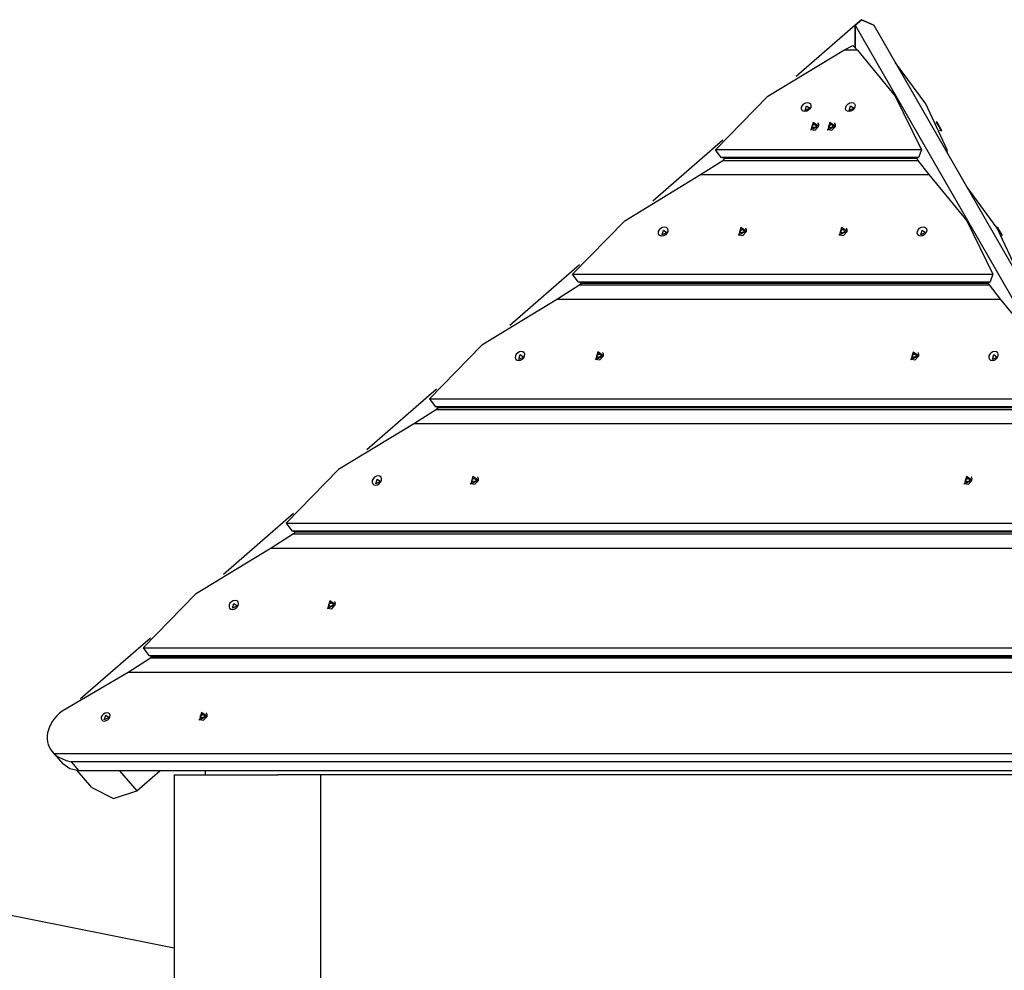
# Model space of a CAD drawing. Units: inches. Extents: x 182 to 412, y 74 to 345.
# Drawn here: x 241 to 250, y 296 to 305 of the extents above; entities that cross this region are included whole.
import ezdxf

# ---------------------------------------------------------------- set-up
doc = ezdxf.new("R2010")
doc.units = ezdxf.units.IN
doc.header["$MEASUREMENT"] = 0
doc.layers.add('Ebene 1', color=7, linetype='Continuous')

msp = doc.modelspace()

# ---------------------------------------------------------------- linework, layer by layer
at = {"layer": 'Ebene 1', "color": 179, "lineweight": 25, "true_color": 0x1a171b}
for points in [[(248.4701, 305.1249), (248.5276, 305.1752)], [(248.5276, 305.1752), (248.4701, 305.1249)], [(248.6434, 305.1249), (248.5276, 305.1752)], [(248.5276, 305.1752), (248.6434, 305.1249)], [(248.4701, 305.1249), (247.9129, 304.6408)], [(248.4701, 305.1249), (248.4701, 304.9078)], [(248.4701, 305.1249), (252.2146, 298.6147)], [(248.4701, 304.9078), (248.4701, 305.1249)], [(248.6434, 305.1249), (252.3877, 298.6147)], [(247.156, 303.9511), (247.6486, 304.4551), (248.3614, 304.8884)], [(248.3614, 304.8884), (248.4469, 304.9337)], [(248.4896, 304.8884), (248.3614, 304.8884)], [(248.4469, 304.9337), (248.4896, 304.8884)], [(248.4896, 304.8884), (248.8461, 304.4551), (249.0921, 303.9511)], [(249.3348, 303.9511), (249.1323, 304.3843), (248.848, 304.7693)], [(248.0483, 304.384), (248.0534, 304.3702), (248.052, 304.354), (248.0439, 304.3375), (248.031, 304.3234), (248.0143, 304.3137), (247.9967, 304.3106), (247.9811, 304.3137), (247.9695, 304.3229), (247.9642, 304.337), (247.9654, 304.3535), (247.9735, 304.3699), (247.9869, 304.384), (248.0038, 304.3931), (248.021, 304.3964), (248.0365, 304.3931), (248.0483, 304.384), (248.0483, 304.384)], [(248.0433, 304.3437), (247.9981, 304.3213), (248.0109, 304.3663), (248.0433, 304.3437), (248.0433, 304.3437)], [(248.4634, 304.384), (248.4687, 304.3702), (248.4673, 304.354), (248.4596, 304.3375), (248.4462, 304.3234), (248.4296, 304.3137), (248.4121, 304.3106), (248.3964, 304.3137), (248.3852, 304.3229), (248.3795, 304.337), (248.3809, 304.3535), (248.3886, 304.3699), (248.4024, 304.384), (248.4189, 304.3931), (248.4367, 304.3964), (248.4522, 304.3931), (248.4634, 304.384), (248.4634, 304.384)], [(248.4589, 304.3437), (248.4134, 304.3213), (248.4264, 304.3663), (248.4589, 304.3437), (248.4589, 304.3437)], [(248.0486, 304.1441), (248.0507, 304.1416)], [(248.0507, 304.1416), (248.0917, 304.1353), (248.1251, 304.1716)], [(248.123, 304.174), (248.0732, 304.209), (248.0534, 304.1396), (248.123, 304.174), (248.123, 304.174)], [(248.0638, 304.1794), (248.0617, 304.174), (248.061, 304.1692)], [(248.061, 304.1692), (248.0627, 304.1692)], [(248.0627, 304.1692), (248.0715, 304.1649), (248.0725, 304.1554)], [(248.0658, 304.1794), (248.0638, 304.1794)], [(248.0705, 304.1713), (248.0638, 304.1794)], [(248.0834, 304.1931), (248.0768, 304.1833), (248.0658, 304.1794)], [(248.0715, 304.1713), (248.0658, 304.1794)], [(248.0772, 304.1602), (248.0698, 304.1666)], [(248.0725, 304.1551), (248.0722, 304.1532)], [(248.0722, 304.1537), (248.0772, 304.153), (248.0825, 304.1537)], [(248.0753, 304.1525), (248.0725, 304.1551)], [(248.0825, 304.1532), (248.0832, 304.1551)], [(248.0832, 304.1554), (248.0899, 304.1649), (248.1008, 304.1692)], [(248.0841, 304.1952), (248.0834, 304.1931)], [(248.0901, 304.1871), (248.0834, 304.1931)], [(248.0944, 304.1952), (248.0894, 304.1964), (248.0841, 304.1952)], [(248.0901, 304.1882), (248.0841, 304.1952)], [(248.0941, 304.1931), (248.0944, 304.1952)], [(248.1041, 304.1794), (248.0951, 304.1833), (248.0941, 304.1931)], [(248.0948, 304.184), (248.0994, 304.1766)], [(248.1008, 304.1692), (248.1029, 304.1692)], [(248.1029, 304.1692), (248.1051, 304.174), (248.1058, 304.1794)], [(248.1058, 304.1794), (248.1041, 304.1794)], [(248.1058, 304.177), (248.1041, 304.1794)], [(248.1203, 304.2019), (248.118, 304.2043)], [(248.1251, 304.1716), (248.1266, 304.1882), (248.1203, 304.2019)], [(248.2055, 304.1441), (248.2081, 304.1416)], [(248.2081, 304.1416), (248.2489, 304.1353), (248.2825, 304.1716)], [(248.2805, 304.174), (248.2305, 304.2086), (248.2109, 304.1396), (248.2805, 304.174), (248.2805, 304.174)], [(248.221, 304.1794), (248.219, 304.174), (248.2179, 304.1692)], [(248.2179, 304.1692), (248.2202, 304.1692)], [(248.2202, 304.1692), (248.2284, 304.1649), (248.2298, 304.1551)], [(248.2229, 304.1794), (248.221, 304.1794)], [(248.2277, 304.1713), (248.221, 304.1794)], [(248.2408, 304.1931), (248.2341, 304.1833), (248.2229, 304.1794)], [(248.2284, 304.1713), (248.2229, 304.1794)], [(248.2345, 304.1602), (248.2271, 304.1666)], [(248.2298, 304.1551), (248.2291, 304.1537)], [(248.2291, 304.1532), (248.2345, 304.1525), (248.2398, 304.1532)], [(248.2324, 304.1525), (248.2298, 304.1551)], [(248.2398, 304.1537), (248.2401, 304.1551)], [(248.2401, 304.1551), (248.2472, 304.1649), (248.2582, 304.1692)], [(248.2415, 304.1952), (248.2408, 304.1931)], [(248.2472, 304.1871), (248.2408, 304.1931)], [(248.2519, 304.1952), (248.2469, 304.1959), (248.2415, 304.1952)], [(248.2476, 304.1882), (248.2415, 304.1952)], [(248.2515, 304.1931), (248.2519, 304.1952)], [(248.261, 304.1794), (248.2525, 304.1833), (248.2515, 304.1931)], [(248.2522, 304.1844), (248.2567, 304.177)], [(248.2582, 304.1692), (248.2603, 304.1692)], [(248.2603, 304.1692), (248.2624, 304.174), (248.2631, 304.1794)], [(248.2631, 304.1794), (248.261, 304.1794)], [(248.2627, 304.177), (248.261, 304.1794)], [(248.2775, 304.2019), (248.2753, 304.2043)], [(248.2825, 304.1716), (248.2839, 304.1882), (248.2775, 304.2019)], [(249.2322, 304.2114), (249.2301, 304.203)], [(249.2318, 304.2114), (249.2551, 304.1716), (249.278, 304.1317)], [(249.2363, 304.214), (249.2322, 304.2114)], [(249.2363, 304.214), (249.2592, 304.174), (249.2823, 304.1342)], [(249.2608, 304.137), (249.278, 304.1317)], [(249.278, 304.1317), (249.2823, 304.1342)], [(247.2238, 304.0419), (246.5665, 303.4704)], [(249.0921, 303.9511), (247.1556, 303.9511)], [(247.2097, 303.8791), (247.156, 303.9511)], [(249.0656, 303.8791), (247.2097, 303.8791)], [(247.2445, 303.8693), (247.2097, 303.8791)], [(247.2245, 303.8516), (247.2445, 303.8693)], [(249.048, 303.8693), (247.2445, 303.8693)], [(249.0656, 303.8791), (249.048, 303.8693)], [(249.048, 303.8693), (249.0578, 303.8516)], [(249.0921, 303.9511), (249.0656, 303.8791)], [(249.3371, 303.9191), (249.3348, 303.9511)], [(247.0152, 303.7182), (247.2245, 303.8516)], [(247.2245, 303.8516), (249.0578, 303.8516)], [(249.0578, 303.8516), (249.1627, 303.7182)], [(245.8098, 302.781), (246.3023, 303.285), (247.0152, 303.7182)], [(247.0152, 303.7182), (249.1627, 303.7182)], [(249.1627, 303.7182), (249.5193, 303.285), (249.7651, 302.781)], [(250.0078, 302.781), (249.8054, 303.2142), (249.521, 303.599)], [(246.7021, 303.2139), (246.7072, 303.2001), (246.7059, 303.1834), (246.6978, 303.1672), (246.6847, 303.1531), (246.6681, 303.1436), (246.6506, 303.1405), (246.6349, 303.1436), (246.6234, 303.1529), (246.618, 303.167), (246.6192, 303.1834), (246.6273, 303.1998), (246.6406, 303.2139), (246.6575, 303.223), (246.6749, 303.2261), (246.6904, 303.223), (246.7021, 303.2139), (246.7021, 303.2139)], [(247.4438, 303.186), (247.3942, 303.2206), (247.3744, 303.1513), (247.4438, 303.186), (247.4438, 303.186)], [(247.4411, 303.2142), (247.439, 303.2163)], [(248.3912, 303.186), (248.3414, 303.2206), (248.3213, 303.1513), (248.3912, 303.186), (248.3912, 303.186)], [(248.3883, 303.2139), (248.3859, 303.2163)], [(249.1366, 303.2139), (249.1419, 303.2001), (249.1405, 303.1834), (249.1326, 303.1672), (249.1193, 303.1531), (249.1026, 303.1436), (249.0851, 303.1405), (249.0694, 303.1436), (249.0584, 303.1529), (249.0525, 303.167), (249.0539, 303.1834), (249.0618, 303.1998), (249.0754, 303.2139), (249.0921, 303.223), (249.1097, 303.2261), (249.1252, 303.223), (249.1366, 303.2139), (249.1366, 303.2139)], [(249.8047, 303.2261), (249.8004, 303.2237)], [(249.8047, 303.2258), (249.8276, 303.186), (249.8506, 303.1462)], [(246.6971, 303.1736), (246.652, 303.151), (246.6647, 303.1961), (246.6971, 303.1736), (246.6971, 303.1736)], [(247.3694, 303.1563), (247.3716, 303.1539)], [(247.3716, 303.1536), (247.4126, 303.147), (247.4461, 303.1834)], [(247.3847, 303.1911), (247.3827, 303.186), (247.3818, 303.1806)], [(247.3818, 303.1806), (247.3835, 303.1806)], [(247.3835, 303.1806), (247.3923, 303.1767), (247.3935, 303.167)], [(247.3871, 303.188), (247.3847, 303.1917)], [(247.3868, 303.1911), (247.3847, 303.1911)], [(247.4044, 303.2051), (247.3976, 303.1951), (247.3868, 303.1911)], [(247.3885, 303.188), (247.3868, 303.1911)], [(247.393, 303.1763), (247.3906, 303.1789)], [(247.3935, 303.167), (247.393, 303.1648)], [(247.393, 303.1648), (247.3982, 303.1644), (247.4033, 303.1648)], [(247.3963, 303.1644), (247.3935, 303.167)], [(247.4033, 303.1648), (247.404, 303.167)], [(247.404, 303.167), (247.4107, 303.1767), (247.4216, 303.1806)], [(247.4051, 303.2072), (247.4044, 303.2051)], [(247.4073, 303.2025), (247.4044, 303.2051)], [(247.4154, 303.2072), (247.4104, 303.2073), (247.4051, 303.2072)], [(247.4076, 303.2039), (247.4051, 303.2072)], [(247.415, 303.2051), (247.4154, 303.2072)], [(247.4249, 303.1911), (247.4161, 303.1951), (247.415, 303.2051)], [(247.4157, 303.1958), (247.4175, 303.193)], [(247.4216, 303.1806), (247.4238, 303.1806)], [(247.4238, 303.1806), (247.4261, 303.186), (247.4268, 303.1911)], [(247.4268, 303.1911), (247.4249, 303.1911)], [(247.4268, 303.1891), (247.4249, 303.1911)], [(247.4461, 303.1834), (247.4474, 303.2001), (247.4411, 303.2139)], [(248.3166, 303.156), (248.3187, 303.1536)], [(248.3187, 303.1539), (248.3597, 303.1476), (248.3933, 303.1834)], [(248.3318, 303.1917), (248.3297, 303.186), (248.3287, 303.1806)], [(248.3287, 303.1806), (248.3308, 303.1806)], [(248.3308, 303.1806), (248.3394, 303.1772), (248.3407, 303.167)], [(248.3337, 303.1911), (248.3318, 303.1911)], [(248.334, 303.188), (248.3318, 303.1911)], [(248.3516, 303.2051), (248.3445, 303.1951), (248.3337, 303.1917)], [(248.3357, 303.188), (248.3337, 303.1911)], [(248.3404, 303.1763), (248.3378, 303.1786)], [(248.3407, 303.167), (248.3401, 303.1648)], [(248.3401, 303.1651), (248.3449, 303.1644), (248.3506, 303.1651)], [(248.3432, 303.1644), (248.3407, 303.167)], [(248.3506, 303.1648), (248.3509, 303.167)], [(248.3509, 303.167), (248.358, 303.1772), (248.3688, 303.1806)], [(248.3519, 303.2072), (248.3516, 303.2051)], [(248.354, 303.2025), (248.3516, 303.2051)], [(248.3626, 303.2072), (248.3576, 303.2073), (248.3519, 303.2072)], [(248.3549, 303.2039), (248.3519, 303.2072)], [(248.3619, 303.2051), (248.3626, 303.2072)], [(248.3717, 303.1917), (248.3633, 303.1951), (248.3619, 303.2051)], [(248.3628, 303.1958), (248.3647, 303.193)], [(248.3688, 303.1806), (248.3707, 303.1806)], [(248.3707, 303.1806), (248.3728, 303.186), (248.3738, 303.1917)], [(248.3738, 303.1911), (248.3717, 303.1911)], [(248.3735, 303.1887), (248.3717, 303.1911)], [(248.3933, 303.1834), (248.3943, 303.2004), (248.3883, 303.2139)], [(249.1319, 303.1736), (249.0864, 303.151), (249.0995, 303.1961), (249.1319, 303.1736), (249.1319, 303.1736)], [(249.8459, 303.1436), (249.8506, 303.1462)], [(245.8775, 302.8716), (245.2203, 302.3002)], [(245.8095, 302.781), (249.7651, 302.781)], [(245.8634, 302.709), (245.8098, 302.781)], [(249.7651, 302.781), (249.7388, 302.709)], [(245.8782, 302.6814), (245.6691, 302.5478)], [(245.8634, 302.709), (249.7388, 302.709)], [(245.8983, 302.6987), (245.8634, 302.709)], [(245.8983, 302.6987), (245.8782, 302.6814)], [(245.8782, 302.6814), (249.731, 302.6814)], [(245.8983, 302.6987), (249.721, 302.6987)], [(249.7388, 302.709), (249.721, 302.6987)], [(249.731, 302.6814), (249.721, 302.6987)], [(249.8357, 302.5478), (249.731, 302.6814)], [(245.6691, 302.5478), (244.9561, 302.1145), (244.4636, 301.6104)], [(245.6691, 302.5478), (249.8357, 302.5478)], [(250.4383, 301.6104), (250.1923, 302.1145), (249.8357, 302.5478)], [(245.3559, 302.0436), (245.3442, 302.0529), (245.3287, 302.056), (245.3115, 302.0524), (245.2948, 302.0436), (245.2812, 302.0295), (245.2729, 302.0133), (245.2719, 301.9967), (245.2772, 301.9826), (245.2887, 301.9735), (245.3044, 301.9699), (245.3216, 301.9735), (245.3385, 301.9826), (245.3516, 301.9967), (245.3597, 302.0133), (245.3611, 302.03), (245.3559, 302.0436), (245.3559, 302.0436)], [(245.3513, 302.0034), (245.3058, 301.9809), (245.3185, 302.0257), (245.3513, 302.0034), (245.3513, 302.0034)], [(246.0253, 301.9833), (246.0663, 301.9769), (246.1002, 302.0133)], [(246.0976, 302.0162), (246.048, 302.0508), (246.0282, 301.9812), (246.0976, 302.0162), (246.0976, 302.0162)], [(246.0384, 302.021), (246.0363, 302.0162), (246.0356, 302.0105)], [(246.0406, 302.021), (246.0384, 302.021)], [(246.041, 302.0179), (246.0384, 302.021)], [(246.0582, 302.0348), (246.0515, 302.025), (246.0406, 302.021)], [(246.0423, 302.0179), (246.0406, 302.021)], [(246.0589, 302.0369), (246.0582, 302.0348)], [(246.0611, 302.0324), (246.0582, 302.0348)], [(246.0692, 302.0369), (246.0642, 302.0374), (246.0589, 302.0369)], [(246.0613, 302.0338), (246.0589, 302.0369)], [(246.0687, 302.0348), (246.0692, 302.0369)], [(246.0787, 302.021), (246.0699, 302.025), (246.0687, 302.0348)], [(246.0694, 302.0253), (246.0713, 302.0226)], [(246.0777, 302.0105), (246.0797, 302.0162), (246.0804, 302.021)], [(246.0804, 302.021), (246.0787, 302.021)], [(246.0804, 302.0186), (246.0787, 302.021)], [(246.0949, 302.0434), (246.0928, 302.0456)], [(246.1002, 302.0133), (246.1013, 302.03), (246.0949, 302.0434)], [(248.9919, 301.9829), (249.0329, 301.9769), (249.0663, 302.0133)], [(249.0642, 302.0158), (249.0144, 302.0503), (248.9943, 301.9812), (249.0642, 302.0158), (249.0642, 302.0158)], [(249.005, 302.021), (249.0029, 302.0158), (249.0019, 302.0105)], [(249.0067, 302.021), (249.005, 302.021)], [(249.007, 302.0179), (249.005, 302.021)], [(249.0246, 302.0348), (249.0177, 302.025), (249.0067, 302.021)], [(249.0089, 302.0179), (249.0067, 302.021)], [(249.0251, 302.0369), (249.0246, 302.0348)], [(249.0272, 302.0324), (249.0246, 302.0348)], [(249.0356, 302.0369), (249.0306, 302.0374), (249.0251, 302.0369)], [(249.0279, 302.0338), (249.0251, 302.0369)], [(249.0349, 302.0348), (249.0356, 302.0369)], [(249.0449, 302.021), (249.0363, 302.025), (249.0349, 302.0348)], [(249.036, 302.0253), (249.0377, 302.0226)], [(249.0437, 302.0105), (249.046, 302.0158), (249.047, 302.021)], [(249.047, 302.021), (249.0449, 302.021)], [(249.0466, 302.0186), (249.0449, 302.021)], [(249.0615, 302.0434), (249.059, 302.0456)], [(249.0663, 302.0133), (249.0673, 302.03), (249.0615, 302.0434)], [(249.8097, 302.0436), (249.7984, 302.0529), (249.7829, 302.056), (249.7651, 302.0524), (249.7486, 302.0436), (249.7351, 302.0295), (249.727, 302.0133), (249.7257, 301.9967), (249.7314, 301.9826), (249.7426, 301.9735), (249.7582, 301.9699), (249.7758, 301.9735), (249.7923, 301.9826), (249.8058, 301.9967), (249.8135, 302.0133), (249.8149, 302.03), (249.8097, 302.0436), (249.8097, 302.0436)], [(249.8051, 302.0034), (249.7596, 301.9809), (249.7725, 302.0257), (249.8051, 302.0034), (249.8051, 302.0034)], [(246.0232, 301.9854), (246.0253, 301.9829)], [(246.0356, 302.0105), (246.0374, 302.0105)], [(246.0374, 302.0105), (246.0461, 302.0067), (246.0473, 301.9967)], [(246.0468, 302.006), (246.0444, 302.0081)], [(246.0473, 301.9967), (246.0468, 301.9947)], [(246.0468, 301.9947), (246.0518, 301.994), (246.0572, 301.9947)], [(246.0501, 301.9943), (246.0473, 301.9967)], [(246.0572, 301.9947), (246.0578, 301.9967)], [(246.0578, 301.9967), (246.0646, 302.0067), (246.0754, 302.0105)], [(246.0754, 302.0105), (246.0777, 302.0105)], [(248.9898, 301.9854), (248.9919, 301.9829)], [(249.0019, 302.0105), (249.0039, 302.0105)], [(249.0039, 302.0105), (249.0124, 302.0067), (249.0137, 301.9967)], [(249.0136, 302.006), (249.011, 302.0081)], [(249.0137, 301.9967), (249.0131, 301.9947)], [(249.0131, 301.9947), (249.018, 301.994), (249.0237, 301.9947)], [(249.0163, 301.9943), (249.0137, 301.9967)], [(249.0237, 301.9947), (249.0239, 301.9967)], [(249.0239, 301.9967), (249.0311, 302.0067), (249.042, 302.0105)], [(249.042, 302.0105), (249.0437, 302.0105)], [(244.5318, 301.7015), (243.8742, 301.1299)], [(244.4636, 301.6104), (250.4383, 301.6104)], [(244.4636, 301.6104), (244.5172, 301.5389)], [(244.532, 301.5113), (244.3229, 301.3776)], [(244.5172, 301.5389), (250.4119, 301.5389)], [(244.5172, 301.5389), (244.5522, 301.5287)], [(244.5522, 301.5287), (244.532, 301.5113)], [(244.532, 301.5113), (250.4045, 301.5113)], [(244.5522, 301.5287), (250.3942, 301.5287)], [(244.3229, 301.3776), (243.6099, 300.9444), (243.1175, 300.4402)], [(244.3229, 301.3776), (250.5089, 301.3776)], [(244.0096, 300.8736), (243.998, 300.8826), (243.9827, 300.8859), (243.9651, 300.8824), (243.9486, 300.8731), (243.9348, 300.8593), (243.9267, 300.8428), (243.9257, 300.8263), (243.931, 300.8125), (243.9426, 300.8033), (243.9582, 300.7997), (243.9755, 300.8033), (243.9923, 300.8125), (244.0054, 300.8266), (244.0135, 300.8431), (244.0149, 300.8593), (244.0096, 300.8736), (244.0096, 300.8736)], [(244.0047, 300.833), (243.9596, 300.8111), (243.9724, 300.8555), (244.0047, 300.833), (244.0047, 300.833)], [(244.8488, 300.8154), (244.851, 300.8128)], [(244.851, 300.8128), (244.892, 300.8068), (244.9254, 300.8435)], [(244.9234, 300.8457), (244.8736, 300.8802), (244.8534, 300.8114), (244.9234, 300.8457), (244.9234, 300.8457)], [(244.8641, 300.8509), (244.8619, 300.8457), (244.8609, 300.8404)], [(244.8609, 300.8404), (244.8629, 300.8404)], [(244.8629, 300.8404), (244.8715, 300.8364), (244.8729, 300.8266)], [(244.8657, 300.8505), (244.8641, 300.8505)], [(244.8662, 300.8478), (244.8641, 300.8505)], [(244.8838, 300.865), (244.8767, 300.855), (244.8657, 300.8509)], [(244.8679, 300.8478), (244.8657, 300.8505)], [(244.8726, 300.8361), (244.8702, 300.8378)], [(244.8729, 300.8266), (244.8722, 300.8244)], [(244.8722, 300.8249), (244.877, 300.8242), (244.8827, 300.8249)], [(244.8753, 300.8237), (244.8729, 300.8266)], [(244.8827, 300.8244), (244.8831, 300.8266)], [(244.8831, 300.8266), (244.8901, 300.8364), (244.9012, 300.8404)], [(244.8841, 300.8664), (244.8838, 300.8647)], [(244.8863, 300.8623), (244.8838, 300.8647)], [(244.8948, 300.8669), (244.8898, 300.8674), (244.8841, 300.8669)], [(244.887, 300.8636), (244.8841, 300.8664)], [(244.8941, 300.8647), (244.8943, 300.8664)], [(244.9039, 300.8509), (244.8955, 300.855), (244.8941, 300.865)], [(244.8951, 300.8555), (244.8969, 300.8523)], [(244.9012, 300.8404), (244.9029, 300.8404)], [(244.9029, 300.8404), (244.9049, 300.8457), (244.906, 300.8509)], [(244.906, 300.8505), (244.9039, 300.8505)], [(244.9056, 300.8481), (244.9039, 300.8505)], [(244.9205, 300.8731), (244.918, 300.8757)], [(244.9254, 300.8435), (244.9265, 300.8602), (244.9205, 300.8731)], [(249.4911, 300.8154), (249.4931, 300.8128)], [(249.4931, 300.8128), (249.5341, 300.8068), (249.5677, 300.8435)], [(249.5655, 300.8457), (249.5159, 300.8802), (249.4961, 300.8114), (249.5655, 300.8457), (249.5655, 300.8457)], [(249.5062, 300.8509), (249.5042, 300.8457), (249.5035, 300.8404)], [(249.5035, 300.8404), (249.5052, 300.8404)], [(249.5052, 300.8404), (249.514, 300.8364), (249.515, 300.8266)], [(249.5083, 300.8505), (249.5062, 300.8505)], [(249.5088, 300.8478), (249.5062, 300.8505)], [(249.526, 300.865), (249.5193, 300.855), (249.5083, 300.8509)], [(249.5102, 300.8478), (249.5083, 300.8505)], [(249.5148, 300.8361), (249.5122, 300.8378)], [(249.515, 300.8266), (249.5148, 300.8244)], [(249.5148, 300.8249), (249.5197, 300.8242), (249.525, 300.8249)], [(249.5179, 300.8237), (249.515, 300.8266)], [(249.525, 300.8244), (249.5257, 300.8266)], [(249.5257, 300.8266), (249.5324, 300.8364), (249.5433, 300.8404)], [(249.5267, 300.8664), (249.526, 300.8647)], [(249.529, 300.8623), (249.526, 300.8647)], [(249.5369, 300.8669), (249.5321, 300.8674), (249.5267, 300.8669)], [(249.5291, 300.8636), (249.5267, 300.8664)], [(249.5365, 300.8647), (249.5369, 300.8664)], [(249.5465, 300.8509), (249.5376, 300.855), (249.5365, 300.865)], [(249.5372, 300.8555), (249.5391, 300.8519)], [(249.5433, 300.8404), (249.5453, 300.8404)], [(249.5453, 300.8404), (249.5476, 300.8457), (249.5482, 300.8509)], [(249.5482, 300.8505), (249.5465, 300.8505)], [(249.5482, 300.8481), (249.5465, 300.8505)], [(249.5627, 300.8731), (249.5606, 300.8752)], [(249.5677, 300.8435), (249.5691, 300.8602), (249.5627, 300.8731)], [(243.1855, 300.5314), (242.5282, 299.9598)], [(243.1175, 300.4402), (251.1113, 300.4402)], [(243.1175, 300.4402), (243.171, 300.3686)], [(243.171, 300.3686), (251.0849, 300.3686)], [(243.171, 300.3686), (243.206, 300.3584)], [(243.206, 300.3584), (243.1858, 300.3412)], [(243.206, 300.3584), (251.0672, 300.3584)], [(243.1855, 300.3412), (242.9764, 300.2073)], [(243.1858, 300.3412), (251.0772, 300.3412)], [(242.9764, 300.2073), (242.2638, 299.7743), (241.7713, 299.2701)], [(242.9767, 300.2073), (251.1819, 300.2073)], [(242.6636, 299.7033), (242.6519, 299.7121), (242.6364, 299.7154), (242.619, 299.7121), (242.6021, 299.703), (242.5883, 299.6892), (242.5805, 299.6727), (242.5795, 299.6561), (242.5843, 299.6423), (242.5964, 299.6327), (242.6115, 299.6296), (242.6291, 299.633), (242.6462, 299.6423), (242.6589, 299.6565), (242.667, 299.673), (242.6687, 299.6892), (242.6636, 299.7033), (242.6636, 299.7033)], [(243.5772, 299.6751), (243.5274, 299.7097), (243.5073, 299.641), (243.5772, 299.6751), (243.5772, 299.6751)], [(243.5486, 299.6963), (243.5436, 299.697), (243.5379, 299.6963)], [(243.5743, 299.703), (243.5719, 299.7054)], [(243.5793, 299.6727), (243.5803, 299.6895), (243.5743, 299.703)], [(242.6589, 299.6632), (242.6133, 299.6406), (242.626, 299.6858), (242.6589, 299.6632), (242.6589, 299.6632)], [(243.5026, 299.6451), (243.5049, 299.6427)], [(243.5049, 299.6427), (243.5459, 299.6367), (243.5793, 299.6727)], [(243.5174, 299.6804), (243.5157, 299.6751), (243.5147, 299.6701)], [(243.5147, 299.6701), (243.5167, 299.6701)], [(243.5167, 299.6701), (243.5252, 299.6659), (243.5267, 299.6561)], [(243.5195, 299.6804), (243.518, 299.6804)], [(243.5204, 299.6775), (243.518, 299.6804)], [(243.5376, 299.6945), (243.5305, 299.6847), (243.5195, 299.6804)], [(243.5217, 299.6775), (243.5195, 299.6804)], [(243.5262, 299.6654), (243.5238, 299.6678)], [(243.5267, 299.6561), (243.5259, 299.6544)], [(243.5259, 299.6544), (243.5309, 299.6537), (243.5366, 299.6544)], [(243.5291, 299.6537), (243.5267, 299.6561)], [(243.5366, 299.6544), (243.5369, 299.6561)], [(243.5369, 299.6561), (243.544, 299.6659), (243.5548, 299.6701)], [(243.5379, 299.6963), (243.5376, 299.6945)], [(243.54, 299.6918), (243.5376, 299.6945)], [(243.5407, 299.6933), (243.5379, 299.6963)], [(243.5479, 299.6945), (243.5486, 299.6963)], [(243.5576, 299.6804), (243.5493, 299.6847), (243.5479, 299.6945)], [(243.549, 299.6851), (243.5507, 299.6821)], [(243.5548, 299.6701), (243.5567, 299.6701)], [(243.5567, 299.6701), (243.5588, 299.6751), (243.5598, 299.6804)], [(243.5598, 299.6804), (243.5576, 299.6804)], [(243.5595, 299.6778), (243.5576, 299.6804)], [(241.8393, 299.3607), (241.182, 298.7897)], [(241.7713, 299.2701), (251.7845, 299.2701)], [(241.7713, 299.2701), (241.8249, 299.1981)], [(241.8397, 299.1711), (241.6304, 299.0374)], [(241.8249, 299.1981), (251.7581, 299.1981)], [(241.8249, 299.1981), (241.8598, 299.1883)], [(241.8598, 299.1883), (241.8397, 299.1711)], [(251.7504, 299.1711), (241.8397, 299.1711)], [(241.8598, 299.1883), (251.7404, 299.1883)], [(241.6304, 299.0374), (241.0092, 298.6726)], [(251.8551, 299.0374), (241.6304, 299.0374)], [(241.0089, 298.6726), (240.9832, 298.6524), (240.9598, 298.6302), (240.9379, 298.6062), (240.919, 298.5809), (240.8893, 298.5265), (240.8716, 298.47), (240.8685, 298.4414), (240.8678, 298.4135), (240.8709, 298.3864), (240.8773, 298.3604), (240.8999, 298.3125), (240.9341, 298.2736)], [(241.4547, 298.6474), (241.4443, 298.6553), (241.4297, 298.6577), (241.4139, 298.6545), (241.3984, 298.6457), (241.3856, 298.6333), (241.3782, 298.6185), (241.3768, 298.604), (241.3822, 298.5918), (241.3927, 298.5837), (241.4071, 298.5811), (241.4233, 298.5847), (241.4385, 298.5935), (241.4512, 298.6062), (241.4586, 298.621), (241.46, 298.6353), (241.4547, 298.6474), (241.4547, 298.6474)], [(241.4519, 298.614), (241.4065, 298.5912), (241.4195, 298.6366), (241.4519, 298.614), (241.4519, 298.614)], [(242.2958, 298.5966), (242.2982, 298.5942)], [(242.2982, 298.5942), (242.3389, 298.5881), (242.3728, 298.6238)], [(242.3707, 298.6264), (242.3206, 298.6612), (242.3008, 298.5912), (242.3707, 298.6264), (242.3707, 298.6264)], [(242.311, 298.6319), (242.3089, 298.6264), (242.3082, 298.6217)], [(242.3082, 298.6214), (242.3103, 298.6214)], [(242.3103, 298.6217), (242.3187, 298.6171), (242.3199, 298.6076)], [(242.313, 298.6316), (242.311, 298.6316)], [(242.3156, 298.626), (242.311, 298.6316)], [(242.3311, 298.6457), (242.3241, 298.6353), (242.313, 298.6319)], [(242.317, 298.626), (242.313, 298.6316)], [(242.3215, 298.6154), (242.3173, 298.6192)], [(242.3199, 298.6073), (242.3194, 298.6055)], [(242.3194, 298.6055), (242.3244, 298.605), (242.3297, 298.6055)], [(242.3227, 298.6047), (242.3199, 298.6073)], [(242.3297, 298.6055), (242.3304, 298.6073)], [(242.3304, 298.6076), (242.337, 298.6171), (242.3483, 298.6217)], [(242.3315, 298.6474), (242.3311, 298.6453)], [(242.3363, 298.6405), (242.3311, 298.6453)], [(242.3421, 298.6474), (242.3368, 298.6484), (242.3315, 298.6474)], [(242.3368, 298.6415), (242.3315, 298.6474)], [(242.3415, 298.6453), (242.3421, 298.6474)], [(242.3511, 298.6319), (242.3428, 298.6353), (242.3415, 298.6457)], [(242.3423, 298.636), (242.3456, 298.6305)], [(242.3483, 298.6214), (242.3502, 298.6214)], [(242.3502, 298.6217), (242.3523, 298.6264), (242.3533, 298.6319)], [(242.3533, 298.6316), (242.3511, 298.6316)], [(242.353, 298.6295), (242.3511, 298.6316)], [(242.3675, 298.6545), (242.3654, 298.6571)], [(242.3728, 298.6238), (242.3738, 298.6405), (242.3675, 298.6545)], [(240.9112, 298.2976), (241.0153, 298.1775)], [(252.0177, 298.2736), (240.9341, 298.2736)], [(240.9341, 298.2736), (240.9669, 298.2488), (241.0058, 298.2273), (241.049, 298.2097), (241.0947, 298.1973)], [(241.167, 298.1141), (241.0809, 298.1306), (241.0153, 298.1775)], [(251.882, 298.1973), (241.0947, 298.1973)], [(241.0947, 298.1973), (241.167, 298.1141)], [(241.289, 297.9549), (241.15, 298.1148)], [(251.954, 298.1141), (241.167, 298.1141)], [(241.548, 298.1141), (241.7124, 297.9253)], [(241.7124, 297.9253), (241.9292, 298.1141)], [(242.0641, 298.0752), (242.0641, 294.616)], [(242.0641, 298.0752), (242.2119, 298.0752), (242.5917, 298.0752), (243.0413, 298.0752)], [(242.3544, 298.1141), (242.3544, 298.0752)], [(250.7167, 298.0752), (243.0413, 298.0752)], [(243.4442, 297.043), (243.4442, 298.0752)], [(241.289, 297.9549), (241.4943, 297.8526), (241.7124, 297.9253)], [(242.0641, 296.4448), (238.1257, 297.2322)], [(243.4442, 297.0075), (243.4442, 297.0084), (243.4442, 297.0131), (243.4442, 297.018), (243.4442, 297.023), (243.4442, 297.0279), (243.4442, 297.033), (243.4442, 297.0377), (243.4442, 297.0403), (243.4442, 297.043)], [(243.4442, 296.6429), (243.4442, 297.0077)], [(243.4442, 296.6072), (243.4442, 296.6084), (243.4442, 296.6131), (243.4442, 296.6179), (243.4442, 296.6227), (243.4442, 296.6279), (243.4442, 296.6331), (243.4442, 296.6377), (243.4442, 296.6406), (243.4442, 296.6429)], [(243.4442, 295.9241), (243.4442, 296.6077)]]:
    msp.add_lwpolyline(points, dxfattribs=at)

doc.saveas('drawing.dxf')
